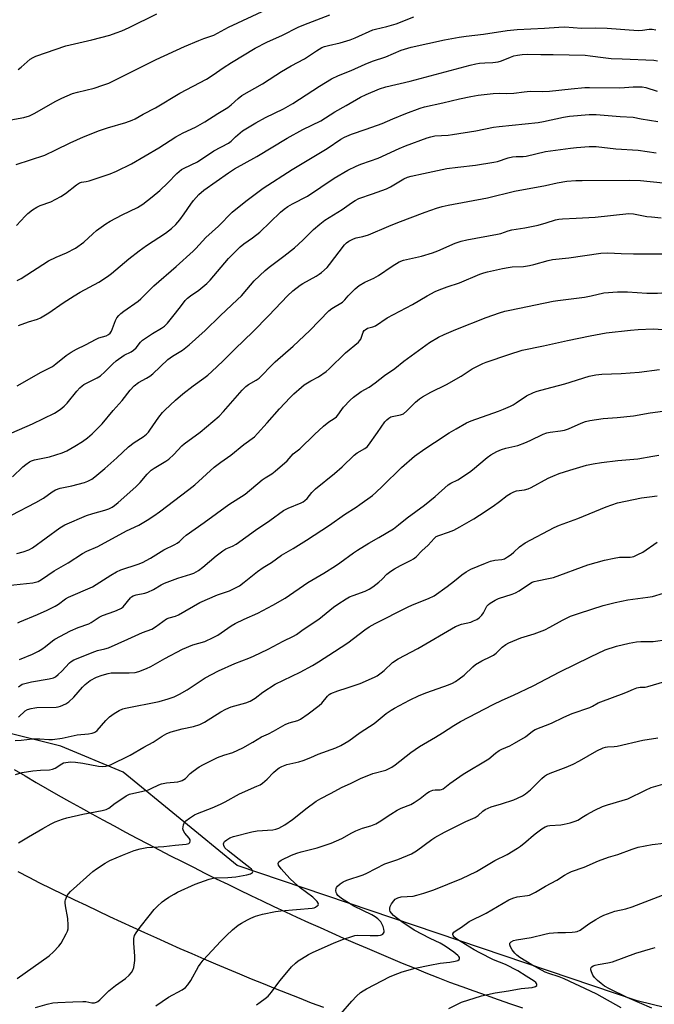
# Model space of a CAD drawing. Units: inches. Extents: x 1225771 to 1231771, y 573454 to 577454.
# Drawn here: x 1228674 to 1228918, y 575728 to 576106 of the extents above; entities that cross this region are included whole.
import ezdxf

# ---------------------------------------------------------------- set-up
doc = ezdxf.new("R2010")
doc.units = ezdxf.units.IN
doc.header["$MEASUREMENT"] = 0
for name, color, linetype in [('NTRL-Trees', 3, 'Continuous'), ('TRANS-Road', 130, 'Continuous'), ('Undefined', 1, 'Continuous')]:
    doc.layers.add(name, color=color, linetype=linetype)

msp = doc.modelspace()

# ---------------------------------------------------------------- linework, layer by layer
at = {"layer": 'NTRL-Trees'}
msp.add_polyline3d([(1229091.18, 575685.3, 0), (1228911.57, 575729.2, 0), (1228757.91, 575781.09, 0), (1228714, 575817.01, 0), (1228690.05, 575826.99, 0), (1228650.14, 575836.97, 0), (1228522.56, 575903.67, 0), (1228519.88, 575909.03, 0), (1228500.69, 575924.21, 0), (1228486.4, 575938.49, 0), (1228478.37, 575946.53, 0), (1228469.44, 575953.67, 0), (1228456.94, 575966.17, 0), (1228441.76, 575979.56, 0), (1228430.15, 575991.17, 0), (1228414.98, 576006.35, 0)], dxfattribs=at)
at = {"layer": 'TRANS-Road'}
for points in [[(1228672.11, 575818.01), (1228676.34, 575815.53), (1228680.59, 575813.07), (1228684.84, 575810.63), (1228689.11, 575808.2), (1228693.39, 575805.79), (1228697.67, 575803.4), (1228701.97, 575801.03), (1228706.28, 575798.67), (1228710.59, 575796.33), (1228714.91, 575794.01), (1228719.25, 575791.7), (1228723.59, 575789.42), (1228727.94, 575787.15), (1228732.3, 575784.9), (1228736.67, 575782.66), (1228741.05, 575780.45), (1228745.44, 575778.25), (1228749.84, 575776.07), (1228754.24, 575773.91), (1228758.66, 575771.77), (1228763.08, 575769.64), (1228767.51, 575767.53), (1228771.96, 575765.44), (1228776.41, 575763.37), (1228780.86, 575761.32), (1228785.33, 575759.28), (1228789.8, 575757.26), (1228794.29, 575755.26), (1228798.77, 575753.28), (1228803.27, 575751.32), (1228807.78, 575749.37), (1228812.29, 575747.45), (1228816.82, 575745.54), (1228821.34, 575743.65), (1228825.88, 575741.78), (1228830.43, 575739.93), (1228834.98, 575738.09), (1228839.54, 575736.28), (1228844.19, 575734.6), (1228848.85, 575732.93), (1228853.52, 575731.28), (1228858.19, 575729.66), (1228862.87, 575728.05), (1228867.55, 575726.46)], [(1228791.12, 575726.53), (1228786.48, 575728.31), (1228781.86, 575730.12), (1228777.24, 575731.94), (1228772.63, 575733.78), (1228768.03, 575735.64), (1228763.43, 575737.52), (1228758.85, 575739.41), (1228754.26, 575741.32), (1228749.69, 575743.26), (1228745.13, 575745.21), (1228740.57, 575747.18), (1228736.02, 575749.16), (1228731.48, 575751.17), (1228726.94, 575753.19), (1228722.42, 575755.23), (1228717.9, 575757.29), (1228713.39, 575759.37), (1228708.89, 575761.46), (1228704.4, 575763.58), (1228699.92, 575765.71), (1228695.44, 575767.86), (1228690.98, 575770.02), (1228686.52, 575772.21), (1228682.07, 575774.41), (1228677.86, 575776.54), (1228673.68, 575778.72)]]:
    msp.add_lwpolyline(points, dxfattribs=at)
at = {"layer": 'Undefined'}
for points, elevation in [([(1228670.89, 576067.63), (1228675.84, 576068.48), (1228678.01, 576069.17), (1228679.82, 576070.03), (1228688.18, 576074.84), (1228690.54, 576075.99), (1228694.58, 576077.69), (1228696.56, 576078.23), (1228702.88, 576079.74), (1228706.29, 576080.91), (1228708.52, 576081.77), (1228726.77, 576090.81), (1228737.64, 576095.74), (1228743.13, 576098.1), (1228745.07, 576098.89), (1228748.84, 576100.19), (1228754.58, 576103.29), (1228774.69, 576112.58)], 586), ([(1228672.88, 576050.52), (1228683.89, 576054.1), (1228688.19, 576056.11), (1228693.65, 576058.81), (1228698.8, 576061.1), (1228704.95, 576063.58), (1228707.97, 576064.59), (1228715.02, 576066.59), (1228717.56, 576067.46), (1228718.72, 576068.06), (1228721.68, 576069.81), (1228726.43, 576072.26), (1228735.84, 576077.91), (1228746.07, 576083.22), (1228748.65, 576084.86), (1228752.44, 576087.59), (1228755.67, 576089.64), (1228764.81, 576095.11), (1228769.24, 576097.49), (1228775.29, 576100.22), (1228781.36, 576103.24), (1228783.54, 576104.19), (1228793.55, 576107.97)], 588), ([(1228673.02, 576027.09), (1228676.36, 576030.65), (1228677.39, 576031.64), (1228679.21, 576033.01), (1228680.85, 576034.1), (1228682.15, 576034.69), (1228686.2, 576036.15), (1228690.11, 576038.23), (1228691.87, 576039.33), (1228696.09, 576042.64), (1228697.32, 576043.42), (1228698.07, 576043.66), (1228699.89, 576043.96), (1228701.04, 576044.25), (1228709, 576046.87), (1228711.45, 576047.9), (1228717.3, 576050.66), (1228727.79, 576056.85), (1228734.27, 576061.14), (1228737.17, 576062.61), (1228741.92, 576064.78), (1228745.41, 576066.82), (1228750.42, 576070.1), (1228754.3, 576072.38), (1228755.61, 576073.41), (1228758.21, 576075.84), (1228759.71, 576076.97), (1228767.58, 576081.43), (1228772.71, 576084.81), (1228774.94, 576086.15), (1228778.67, 576088.32), (1228783.73, 576091.07), (1228788.34, 576094.14), (1228790.39, 576095.36), (1228791.49, 576095.8), (1228792.92, 576096.21), (1228797.52, 576097.22), (1228801.31, 576098.35), (1228803.2, 576099.1), (1228810, 576102.17), (1228811.08, 576102.5), (1228815.38, 576103.51), (1228818.98, 576104.46), (1228825.72, 576107.18)], 590), ([(1228673.7, 576087.01), (1228674.84, 576087.86), (1228678.27, 576090.88), (1228679.44, 576091.61), (1228680.5, 576092.06), (1228691.96, 576096.01), (1228702.05, 576098.41), (1228708.88, 576100.22), (1228711.38, 576101.01), (1228713.55, 576101.8), (1228716.39, 576103.05), (1228727, 576108.3)], 584), ([(1228673.34, 576005.87), (1228674.86, 576006.72), (1228685.38, 576013.49), (1228688.24, 576014.86), (1228692.32, 576016.48), (1228695.77, 576018.27), (1228698.99, 576020.69), (1228702.35, 576023.86), (1228703.85, 576025.15), (1228707.33, 576027.7), (1228709.02, 576028.7), (1228713.66, 576031.11), (1228719.52, 576033.9), (1228721.62, 576035.21), (1228725.19, 576038.06), (1228728.1, 576040.51), (1228731.26, 576043.43), (1228734.73, 576047.06), (1228736.5, 576048.5), (1228737.49, 576049.07), (1228742.57, 576051.54), (1228748.92, 576055.77), (1228754.55, 576058.61), (1228755.59, 576059.42), (1228757.25, 576061.13), (1228758.12, 576061.9), (1228759.95, 576063.34), (1228761.18, 576064.16), (1228764.99, 576066.46), (1228768.81, 576068.58), (1228775.68, 576071.91), (1228779.3, 576073.93), (1228789.57, 576080.57), (1228794.17, 576083.37), (1228796.84, 576084.66), (1228801.65, 576086.52), (1228807.09, 576089.07), (1228809.89, 576090.12), (1228815, 576091.81), (1228820.94, 576094.34), (1228824.72, 576095.58), (1228837.55, 576098.31), (1228843.18, 576099.36), (1228845.91, 576099.74), (1228852.56, 576100.49), (1228861.68, 576101.95), (1228865.51, 576102.35), (1228876.03, 576102.86), (1228881.57, 576103.29), (1228883.83, 576103.36), (1228890.24, 576102.89), (1228895.63, 576103.01), (1228900.13, 576102.9), (1228911.95, 576102), (1228913.64, 576102.09), (1228916.25, 576102.52), (1228917.34, 576102.51), (1228918.76, 576102.19)], 592), ([(1228695.25, 576000), (1228697.49, 576001.37), (1228704.64, 576005.28), (1228707.99, 576007.41), (1228709.57, 576008.63), (1228716.21, 576014.16), (1228720.15, 576017.29), (1228723, 576019.34), (1228730.28, 576024.08), (1228732.61, 576025.84), (1228734.31, 576027.43), (1228735.8, 576029.18), (1228737.53, 576031.45), (1228740.05, 576035.28), (1228741.1, 576036.64), (1228743.18, 576038.96), (1228745.12, 576040.57), (1228754.51, 576047.22), (1228756.88, 576048.81), (1228765.46, 576053.59), (1228777.05, 576060.61), (1228783.15, 576063.88), (1228790, 576067.26), (1228795.43, 576070.69), (1228799.77, 576073.11), (1228805.28, 576076.32), (1228807.4, 576077.38), (1228812.61, 576079.53), (1228814.97, 576080.32), (1228824.32, 576082.52), (1228847.43, 576088.67), (1228849.64, 576089.16), (1228851.04, 576089.38), (1228853.02, 576089.55), (1228856.19, 576089.67), (1228858.14, 576089.94), (1228859.51, 576090.31), (1228862.95, 576091.71), (1228864.27, 576092.16), (1228865.59, 576092.48), (1228867.44, 576092.72), (1228869.61, 576092.83), (1228874.59, 576092.72), (1228879.32, 576092.79), (1228891.59, 576092.45), (1228893.52, 576092.28), (1228898.55, 576091.54), (1228901.66, 576091.23), (1228905.88, 576091.11), (1228917.96, 576090.51), (1228919.37, 576090.26)], 594), ([(1228721.97, 576000), (1228725.79, 576003.84), (1228734.44, 576011.22), (1228740.93, 576017.12), (1228741.97, 576018.16), (1228745.84, 576022.36), (1228750.65, 576026.74), (1228756, 576032.17), (1228761.14, 576036.34), (1228767.92, 576041.38), (1228779.05, 576048.5), (1228792.42, 576056.63), (1228797.77, 576060.25), (1228799.09, 576061.03), (1228801.87, 576062.18), (1228807.42, 576063.99), (1228813.56, 576066.23), (1228817.69, 576068.03), (1228822.65, 576070.03), (1228828.24, 576072.12), (1228829.92, 576072.66), (1228836.94, 576074.14), (1228843.33, 576075.72), (1228847.66, 576076.59), (1228850.53, 576077.05), (1228856.27, 576077.72), (1228858.64, 576077.88), (1228861.38, 576077.76), (1228864.18, 576077.82), (1228868.23, 576078.4), (1228870.45, 576078.61), (1228875.39, 576078.54), (1228877.92, 576078.64), (1228886.26, 576079.59), (1228891.46, 576080.08), (1228893.34, 576080.11), (1228904.86, 576079.89), (1228906.8, 576080), (1228910.05, 576080.32), (1228912.1, 576080.35), (1228913.56, 576080.25), (1228914.93, 576080), (1228919.25, 576078.58)], 596), ([(1228739.94, 576000), (1228743.16, 576002.24), (1228746.27, 576004.78), (1228747.44, 576006.06), (1228754.57, 576014.37), (1228758.98, 576018.85), (1228760.42, 576020.02), (1228763.8, 576022.26), (1228766.56, 576024.42), (1228774.58, 576032.18), (1228775.94, 576033.31), (1228777.37, 576034.34), (1228779.12, 576035.33), (1228784.91, 576038.31), (1228795.19, 576045.19), (1228800.43, 576048.24), (1228803.57, 576049.87), (1228805.41, 576050.65), (1228809.06, 576051.83), (1228812.01, 576052.96), (1228820.18, 576056.66), (1228822.57, 576057.66), (1228830.89, 576060.72), (1228832.26, 576061.1), (1228833.9, 576061.42), (1228838.95, 576061.77), (1228840.64, 576061.97), (1228849.56, 576063.44), (1228856.38, 576064.75), (1228858.56, 576065.09), (1228873.55, 576066.6), (1228875.63, 576066.99), (1228883.24, 576068.66), (1228885.65, 576069.06), (1228893.15, 576069.67), (1228894.51, 576069.72), (1228895.85, 576069.66), (1228905.05, 576068.88), (1228910.07, 576068.59), (1228913.12, 576068.01), (1228919.62, 576066.98)], 598), ([(1228759.48, 576000), (1228761.65, 576002.4), (1228764.46, 576005.74), (1228768.61, 576009.72), (1228770.13, 576011), (1228775.8, 576015.27), (1228779.89, 576018.46), (1228783.1, 576021.39), (1228787.25, 576025.53), (1228789.6, 576027.6), (1228791.56, 576029.05), (1228798.24, 576033.23), (1228801.79, 576035.76), (1228803.29, 576036.67), (1228804.58, 576037.34), (1228809.87, 576039.14), (1228815.28, 576041.15), (1228816.84, 576041.94), (1228821.94, 576045.01), (1228823.3, 576045.59), (1228824.7, 576046), (1228829.49, 576046.95), (1228838.45, 576048.97), (1228842.67, 576049.5), (1228849.5, 576050.17), (1228856.57, 576051.3), (1228857.96, 576051.64), (1228861.97, 576053), (1228863.65, 576053.44), (1228865.05, 576053.55), (1228867.8, 576053.58), (1228868.9, 576053.69), (1228876.35, 576055.49), (1228886, 576056.74), (1228888.28, 576056.98), (1228893.12, 576057.34), (1228895.83, 576057.39), (1228903.39, 576056.48), (1228911.98, 576056.01), (1228918.9, 576054.92)], 600), ([(1228777.2, 576000), (1228779.25, 576001.98), (1228782.04, 576004.17), (1228783.05, 576004.78), (1228788.18, 576007.52), (1228789.38, 576008.27), (1228790.28, 576008.98), (1228792.4, 576010.93), (1228793.38, 576012), (1228799.12, 576019.6), (1228799.93, 576020.35), (1228800.81, 576021), (1228801.5, 576021.42), (1228802.53, 576021.88), (1228803.59, 576022.24), (1228806.21, 576022.82), (1228808.38, 576023.49), (1228816.16, 576026.82), (1228819.65, 576028.22), (1228830.12, 576032.13), (1228834.54, 576033.67), (1228836.72, 576034.32), (1228838.98, 576034.82), (1228854.08, 576037.72), (1228864.42, 576040.21), (1228876.38, 576042.39), (1228880.89, 576043.43), (1228884.59, 576044.02), (1228888.08, 576044.3), (1228890.42, 576044.38), (1228908.58, 576044.5), (1228912.89, 576044.33), (1228926.62, 576042.91)], 602), ([(1228800.53, 576000), (1228803.17, 576002.73), (1228804.72, 576003.95), (1228806.9, 576005.25), (1228810.44, 576006.85), (1228812.19, 576007.77), (1228817.45, 576011.36), (1228820.16, 576013.03), (1228821.84, 576013.66), (1228828.74, 576015.21), (1228832.9, 576016.47), (1228835.05, 576017.3), (1228841.65, 576020.22), (1228843.96, 576021.07), (1228846.09, 576021.55), (1228857.9, 576023.66), (1228859.25, 576024.02), (1228862.03, 576025.02), (1228863.39, 576025.37), (1228868.38, 576026.14), (1228873.53, 576027.16), (1228876.67, 576028.02), (1228880.18, 576029.18), (1228881.48, 576029.5), (1228882.89, 576029.64), (1228888.13, 576029.81), (1228895.44, 576030.28), (1228908.39, 576031.64), (1228910.24, 576031.56), (1228915.34, 576030.51), (1228917.07, 576030.3), (1228920.86, 576029.99)], 604), ([(1228830.94, 576000), (1228833.94, 576001.64), (1228835.48, 576002.35), (1228838.64, 576003.53), (1228843.27, 576005.02), (1228851.14, 576008.34), (1228852.72, 576008.89), (1228854.1, 576009.27), (1228859.91, 576010.55), (1228862.09, 576010.95), (1228863.61, 576011.11), (1228867.91, 576011.31), (1228870.25, 576011.61), (1228871.92, 576012.01), (1228877.41, 576013.58), (1228879.11, 576013.95), (1228885.29, 576014.6), (1228897.64, 576016.38), (1228900.28, 576016.53), (1228905.46, 576016.26), (1228910.21, 576016.14), (1228922.31, 576016.2)], 606), ([(1228893.98, 576000), (1228898.86, 576001.1), (1228904.08, 576001.59), (1228907.91, 576001.54), (1228915.39, 576001.08), (1228919.41, 576001.03), (1228922.81, 576001.28), (1228930.75, 576002.12), (1228933.9, 576002.19), (1228936.48, 576002.12), (1228941.67, 576001.63), (1228954.81, 576000)], 608), ([(1228668.29, 575946.11), (1228679.26, 575950.84), (1228687.69, 575954.97), (1228689.88, 575956.34), (1228691.38, 575957.58), (1228692.53, 575958.81), (1228696.26, 575963.35), (1228697.44, 575964.61), (1228698.31, 575965.38), (1228698.99, 575965.89), (1228700.19, 575966.61), (1228704.08, 575968.55), (1228705.32, 575969.28), (1228707.06, 575970.75), (1228710.06, 575973.88), (1228711.36, 575975.02), (1228714.42, 575977.19), (1228717.07, 575978.46), (1228718.03, 575979.09), (1228719, 575980.08), (1228720.68, 575982.17), (1228721.53, 575982.93), (1228725.32, 575985.5), (1228728.77, 575987.55), (1228729.91, 575988.35), (1228731.1, 575989.55), (1228733.18, 575992.06), (1228736.08, 575995.74), (1228737.86, 575998.19), (1228738.8, 575999.15), (1228739.94, 576000)], 598), ([(1228669.58, 575888.77), (1228679.27, 575889.72), (1228680.38, 575889.94), (1228681.44, 575890.31), (1228682.62, 575890.98), (1228687.52, 575894.35), (1228692.87, 575897.39), (1228698.4, 575901.05), (1228700.1, 575901.88), (1228704.35, 575903.73), (1228715.32, 575909.76), (1228720.05, 575911.9), (1228723.27, 575913.78), (1228725.9, 575915.52), (1228727.97, 575917.01), (1228739.34, 575925.6), (1228741.61, 575927.45), (1228749.04, 575934.18), (1228751.63, 575936.16), (1228755.48, 575938.85), (1228760.46, 575942.83), (1228764.55, 575945.89), (1228765.73, 575947.08), (1228769.36, 575951.25), (1228774.2, 575956.65), (1228778.24, 575960.93), (1228779.71, 575962.37), (1228782.54, 575964.88), (1228783.68, 575965.78), (1228786.21, 575967.33), (1228789.14, 575968.89), (1228792.05, 575970.99), (1228793.17, 575971.97), (1228799.47, 575978.08), (1228804.53, 575982.27), (1228804.92, 575982.68), (1228805.34, 575983.31), (1228806.3, 575986.02), (1228806.72, 575986.65), (1228807.06, 575987), (1228808, 575987.54), (1228809.96, 575988.04), (1228810.99, 575988.45), (1228815.52, 575991.6), (1228825.22, 575996.62), (1228830.94, 576000)], 606), ([(1228671.15, 575915.79), (1228680.48, 575920.57), (1228683.45, 575922.33), (1228686.81, 575924.76), (1228688.01, 575925.43), (1228689.78, 575926.06), (1228694.32, 575927.05), (1228699.14, 575928.28), (1228700.49, 575928.77), (1228702.01, 575929.55), (1228703.19, 575930.44), (1228707.01, 575933.73), (1228711.62, 575937.82), (1228716.1, 575942.02), (1228718.26, 575943.62), (1228721.73, 575945.82), (1228723, 575946.88), (1228723.75, 575947.66), (1228724.29, 575948.36), (1228727.76, 575953.44), (1228729.14, 575955.14), (1228730.1, 575956.14), (1228734.22, 575959.98), (1228736.99, 575962.36), (1228740.93, 575965.42), (1228745.03, 575968.33), (1228746.57, 575969.59), (1228748.09, 575970.97), (1228752.34, 575974.97), (1228757.1, 575979.7), (1228763.93, 575986.13), (1228770.04, 575992.41), (1228777.2, 576000)], 602), ([(1228671.54, 575930.45), (1228675.47, 575934.37), (1228676.61, 575935.27), (1228678.07, 575936.22), (1228678.87, 575936.59), (1228680, 575936.96), (1228685.77, 575938.2), (1228690.6, 575939.71), (1228692.46, 575940.52), (1228695.43, 575942.22), (1228698.4, 575944.09), (1228700.31, 575945.51), (1228702.15, 575947.01), (1228704.41, 575949.23), (1228705.98, 575950.89), (1228710.22, 575955.95), (1228713.68, 575959.78), (1228716.69, 575963.72), (1228718.25, 575965.44), (1228719.96, 575966.71), (1228723.08, 575968.36), (1228724.28, 575969.1), (1228725.4, 575970.06), (1228731.17, 575975.55), (1228732.96, 575976.79), (1228736.84, 575979.18), (1228739.45, 575981.22), (1228745.62, 575986.73), (1228751.34, 575992.36), (1228758.06, 575998.58), (1228759.48, 576000)], 600), ([(1228673.14, 575901), (1228675.63, 575901.66), (1228677.8, 575902.45), (1228679.18, 575903.22), (1228689.77, 575910.89), (1228691.68, 575912.05), (1228699.94, 575915.6), (1228702.39, 575916.42), (1228707.03, 575917.64), (1228708.6, 575918.22), (1228709.8, 575918.86), (1228710.71, 575919.5), (1228712.07, 575920.62), (1228718.95, 575926.68), (1228720.53, 575928.27), (1228723.24, 575931.46), (1228724.83, 575933.01), (1228725.97, 575933.85), (1228730.47, 575936.44), (1228731.65, 575937.25), (1228733.55, 575939.06), (1228736.6, 575942.33), (1228737.44, 575943.14), (1228743.7, 575947.63), (1228750.92, 575953.84), (1228752.61, 575955.53), (1228759.84, 575963.71), (1228761.24, 575965.18), (1228762.28, 575965.98), (1228765.15, 575967.55), (1228766.33, 575968.39), (1228767.77, 575969.79), (1228770.37, 575972.54), (1228772.5, 575974.61), (1228779.41, 575980.69), (1228785.85, 575986.67), (1228793.14, 575994.3), (1228794.28, 575995.19), (1228798.33, 575997.63), (1228799.25, 575998.47), (1228800.53, 576000)], 604), ([(1228673.32, 575965.38), (1228682.48, 575970.65), (1228686.87, 575972.9), (1228688.19, 575973.82), (1228692.17, 575977.13), (1228694.11, 575978.38), (1228696.16, 575979.5), (1228699.61, 575981.17), (1228703.73, 575983.41), (1228704.76, 575983.84), (1228707.5, 575984.7), (1228708.46, 575985.19), (1228709.03, 575985.69), (1228709.51, 575986.42), (1228711.09, 575990.54), (1228711.65, 575991.56), (1228712.35, 575992.47), (1228713.19, 575993.24), (1228714.33, 575994.11), (1228719.78, 575997.98), (1228720.84, 575998.88), (1228721.97, 576000)], 596), ([(1228673.57, 575874.34), (1228674.35, 575874.75), (1228681.15, 575877.6), (1228684.78, 575879.27), (1228687.96, 575880.84), (1228689.21, 575881.58), (1228691.83, 575883.54), (1228693.01, 575884.19), (1228702.29, 575888.25), (1228705.12, 575889.94), (1228709.28, 575892.74), (1228711.5, 575893.98), (1228713.19, 575894.71), (1228719.83, 575896.88), (1228721.46, 575897.53), (1228724.6, 575899.2), (1228729.63, 575902.36), (1228733.85, 575904.42), (1228734.87, 575904.99), (1228735.72, 575905.67), (1228737.14, 575907.08), (1228738.3, 575908), (1228745.25, 575912.88), (1228754.71, 575919.84), (1228760.97, 575923.84), (1228767.54, 575929.28), (1228768.59, 575930.03), (1228771.22, 575931.67), (1228772.51, 575932.63), (1228777.05, 575936.63), (1228779.4, 575939.27), (1228781.97, 575941.25), (1228787.54, 575946.69), (1228791.1, 575949.89), (1228793.15, 575951.64), (1228795.18, 575952.85), (1228796.01, 575953.5), (1228796.57, 575954.16), (1228798.06, 575956.31), (1228798.79, 575957.23), (1228801.25, 575959.86), (1228802.55, 575961.04), (1228805.58, 575963.19), (1228808.55, 575964.98), (1228810.94, 575966.63), (1228814.51, 575969.45), (1228818.49, 575972.08), (1228821.91, 575974.86), (1228830.36, 575981.05), (1228831.83, 575982.02), (1228835.32, 575984.1), (1228837.39, 575985.17), (1228841.91, 575987.12), (1228853.58, 575991.64), (1228858.65, 575993.44), (1228860.78, 575994.09), (1228862.71, 575994.54), (1228879.31, 575997.91), (1228881.17, 575998.21), (1228891.32, 575999.47), (1228893.98, 576000)], 608), ([(1228673.88, 575988.57), (1228677.73, 575990.03), (1228681.17, 575991.05), (1228682.33, 575991.59), (1228685.51, 575993.48), (1228691.01, 575997.31), (1228695.25, 576000)], 594), ([(1228674.23, 575860.31), (1228679.2, 575862.39), (1228681.56, 575863.5), (1228682.82, 575864.2), (1228684.2, 575865.23), (1228686.86, 575867.43), (1228687.82, 575868.08), (1228693.78, 575871.25), (1228696.71, 575872.57), (1228700.8, 575873.96), (1228701.78, 575874.52), (1228704.84, 575876.55), (1228706.06, 575877.21), (1228710.89, 575878.84), (1228712.96, 575879.7), (1228713.42, 575880), (1228714.05, 575880.56), (1228716.85, 575883.97), (1228717.27, 575884.38), (1228717.84, 575884.77), (1228719.11, 575885.17), (1228722.4, 575885.8), (1228723.59, 575886.2), (1228725.66, 575887.15), (1228728.72, 575889.01), (1228730, 575889.67), (1228735.09, 575891.51), (1228740.1, 575893.01), (1228741.17, 575893.49), (1228742.97, 575894.54), (1228744.65, 575895.7), (1228749.74, 575900.11), (1228752.31, 575902.05), (1228753.53, 575902.82), (1228756.11, 575903.79), (1228757.52, 575904.57), (1228764.91, 575910.03), (1228770.43, 575913.64), (1228775.71, 575917.53), (1228777.46, 575918.44), (1228782.44, 575920.44), (1228783.18, 575920.84), (1228783.9, 575921.37), (1228784.75, 575922.17), (1228786.6, 575924.39), (1228788, 575925.82), (1228795.26, 575931.76), (1228798.17, 575934.35), (1228802.9, 575938.84), (1228804.03, 575939.71), (1228806.94, 575941.37), (1228807.82, 575942.04), (1228808.38, 575942.69), (1228811.8, 575947.45), (1228814.59, 575951.56), (1228815.35, 575952.38), (1228816.21, 575953.06), (1228816.9, 575953.48), (1228817.42, 575953.69), (1228820.63, 575954.28), (1228821.77, 575954.73), (1228823.09, 575955.77), (1228826.42, 575959.11), (1228827.96, 575960.41), (1228829.11, 575961.25), (1228832.35, 575963.01), (1228838.36, 575965.99), (1228844, 575969.2), (1228848.24, 575971.91), (1228850.73, 575973.25), (1228852.25, 575973.98), (1228853.57, 575974.48), (1228862.33, 575977.53), (1228867.43, 575979.12), (1228875.64, 575980.83), (1228884.87, 575982.9), (1228893.5, 575984.68), (1228899.66, 575985.73), (1228909.06, 575986.86), (1228911.94, 575987.09), (1228917.73, 575987.33), (1228923.66, 575986.9)], 610), ([(1228673.78, 575849.78), (1228675.18, 575850.75), (1228676.25, 575851.13), (1228678.78, 575851.71), (1228685.66, 575852.81), (1228687.31, 575853.26), (1228688.04, 575853.65), (1228689.12, 575854.49), (1228690.5, 575855.84), (1228693.44, 575859.01), (1228694.11, 575859.56), (1228695.1, 575860.15), (1228703.15, 575863.41), (1228704.22, 575863.73), (1228707.06, 575864.35), (1228708.39, 575864.81), (1228715.91, 575868.04), (1228721.46, 575870.64), (1228725.05, 575871.93), (1228726.49, 575872.78), (1228730.72, 575875.85), (1228731.7, 575876.27), (1228734.12, 575876.94), (1228735.29, 575877.41), (1228743.56, 575882.25), (1228750.36, 575885.12), (1228754.98, 575886.66), (1228756.51, 575887.4), (1228758.76, 575888.62), (1228760.61, 575889.95), (1228765.75, 575894.16), (1228767.92, 575895.6), (1228771.12, 575897.51), (1228774.87, 575900.39), (1228779.35, 575902.98), (1228784.55, 575906.15), (1228793.36, 575911.87), (1228799.11, 575915.95), (1228803.6, 575918.79), (1228805.07, 575919.8), (1228809.83, 575923.31), (1228811.21, 575924.42), (1228813.78, 575926.82), (1228821.01, 575934.1), (1228825.99, 575938.39), (1228829.98, 575941.27), (1228833.69, 575943.6), (1228839.39, 575947.38), (1228842.02, 575948.96), (1228846.08, 575951.16), (1228847.86, 575952.02), (1228858.35, 575955.73), (1228860.25, 575956.47), (1228862.91, 575957.64), (1228863.95, 575958.17), (1228865.13, 575958.89), (1228869.04, 575961.65), (1228871.75, 575962.89), (1228873.15, 575963.36), (1228876.55, 575964.29), (1228883.81, 575966.14), (1228893.15, 575969.16), (1228895.78, 575969.65), (1228898.09, 575969.93), (1228905.42, 575970.22), (1228912.37, 575970.65), (1228920.16, 575971.74)], 612), ([(1228673.86, 575838.13), (1228676.4, 575840.55), (1228677.28, 575841.02), (1228678.64, 575841.45), (1228680.05, 575841.78), (1228680.91, 575841.89), (1228688.24, 575842.02), (1228689.12, 575842.13), (1228689.92, 575842.36), (1228691.98, 575843.26), (1228693.16, 575844.03), (1228695.03, 575845.83), (1228698.38, 575849.62), (1228699.4, 575850.63), (1228701.36, 575852.19), (1228703.85, 575853.56), (1228706.02, 575854.33), (1228708.27, 575854.95), (1228709.4, 575855.16), (1228716.35, 575855.11), (1228718.68, 575855.25), (1228720.04, 575855.65), (1228722.97, 575856.78), (1228724.69, 575857.56), (1228730.1, 575860.67), (1228736.82, 575864.25), (1228740.8, 575865.96), (1228745.4, 575867.2), (1228748.62, 575868.68), (1228750.42, 575869.69), (1228755.56, 575873.16), (1228757.06, 575874.09), (1228760.56, 575875.81), (1228765.86, 575878.07), (1228771.56, 575881.15), (1228776.29, 575883.88), (1228785.04, 575889.85), (1228791.13, 575893.43), (1228795.66, 575896.31), (1228797.38, 575897.48), (1228802.62, 575901.33), (1228804.1, 575902.32), (1228808.42, 575905), (1228812.31, 575907.17), (1228817.94, 575910.54), (1228819.92, 575912.01), (1228823.24, 575914.74), (1228829.85, 575919.56), (1228833.97, 575922.93), (1228838.98, 575927.39), (1228839.96, 575928), (1228842.75, 575929.32), (1228847.18, 575932.24), (1228848.36, 575933.13), (1228853.97, 575937.9), (1228855.37, 575938.93), (1228857.66, 575940.16), (1228859.5, 575941.01), (1228861.13, 575941.49), (1228865.73, 575942.57), (1228868.39, 575943.52), (1228870.48, 575944.39), (1228875.51, 575946.82), (1228876.84, 575947.34), (1228878.19, 575947.63), (1228882.19, 575948.12), (1228883.63, 575948.42), (1228885.28, 575948.96), (1228890.04, 575951.04), (1228891.81, 575951.69), (1228893.44, 575952.06), (1228898.57, 575952.85), (1228903.87, 575953.22), (1228910.21, 575953.86), (1228916.6, 575955.07), (1228923.37, 575955.91)], 614), ([(1228672.51, 575829.17), (1228674.85, 575829.33), (1228679.24, 575829.85), (1228682.08, 575829.77), (1228685.42, 575829.51), (1228686.89, 575829.57), (1228690.67, 575830.11), (1228696.39, 575831.32), (1228700.69, 575831.69), (1228702.11, 575831.96), (1228702.91, 575832.22), (1228703.4, 575832.49), (1228704.04, 575833.06), (1228707.38, 575836.82), (1228708.78, 575838.26), (1228710.57, 575839.6), (1228712.51, 575840.75), (1228713.88, 575841.31), (1228715.01, 575841.63), (1228727.92, 575844.19), (1228731.33, 575845.12), (1228733.6, 575845.95), (1228735.69, 575846.93), (1228738.64, 575848.6), (1228745.56, 575853.2), (1228750.69, 575855.88), (1228756.95, 575858.73), (1228762.32, 575860.77), (1228764.17, 575861.57), (1228769.8, 575864.25), (1228775.5, 575867.32), (1228779.52, 575869.21), (1228780.64, 575869.93), (1228783.25, 575871.8), (1228789.31, 575875.83), (1228794.89, 575880.41), (1228796.57, 575881.57), (1228799.82, 575883.63), (1228801.1, 575884.35), (1228802.46, 575884.91), (1228807.07, 575886.53), (1228808.58, 575887.27), (1228810.01, 575888.24), (1228812.32, 575890.06), (1228813.56, 575891.21), (1228815.38, 575893.09), (1228816.89, 575894.27), (1228818.31, 575895.17), (1228820.65, 575896.46), (1228824.76, 575898.42), (1228825.65, 575898.94), (1228826.68, 575899.79), (1228828.88, 575902.03), (1228831.29, 575904.26), (1228833.59, 575906.81), (1228834.42, 575907.48), (1228835.4, 575907.95), (1228839.1, 575909.16), (1228841.16, 575910.02), (1228843.45, 575911.25), (1228848.79, 575914.32), (1228851.06, 575915.72), (1228856.21, 575919.21), (1228858.75, 575921.05), (1228861.7, 575923.35), (1228862.9, 575924.11), (1228864.15, 575924.73), (1228865.19, 575925.1), (1228868.28, 575925.46), (1228869.69, 575925.82), (1228870.93, 575926.42), (1228877.38, 575929.91), (1228879.24, 575930.78), (1228881.67, 575931.71), (1228885.69, 575933.08), (1228892.13, 575934.95), (1228894.74, 575935.49), (1228897.88, 575935.98), (1228904.19, 575936.72), (1228911.88, 575937.42), (1228917.62, 575938.43), (1228919.98, 575938.73)], 616), ([(1228672.72, 575816.14), (1228675.25, 575816.82), (1228679.27, 575817.56), (1228682.33, 575817.83), (1228685.75, 575817.96), (1228686.86, 575818.13), (1228687.87, 575818.55), (1228690.44, 575820.21), (1228691.17, 575820.53), (1228691.96, 575820.73), (1228693.87, 575820.92), (1228695.76, 575820.78), (1228698.52, 575820.41), (1228704.55, 575819.33), (1228706.02, 575819.17), (1228707.38, 575819.29), (1228708.4, 575819.57), (1228709.19, 575819.88), (1228716.77, 575823.54), (1228722.02, 575826.63), (1228725.6, 575828.5), (1228729.07, 575830.89), (1228730.85, 575831.86), (1228732.48, 575832.45), (1228736.67, 575833.65), (1228741.08, 575834.6), (1228743.58, 575835.35), (1228745.28, 575836.2), (1228751.56, 575840.17), (1228753.57, 575841.21), (1228755.62, 575842.07), (1228761.21, 575843.6), (1228762.81, 575844.28), (1228764.79, 575845.47), (1228767.73, 575847.77), (1228772.44, 575850.86), (1228782.05, 575855.43), (1228786.79, 575857.99), (1228789.07, 575859.34), (1228795.34, 575863.36), (1228800.41, 575866.74), (1228806.92, 575871.72), (1228808.63, 575872.83), (1228810.96, 575874.11), (1228823.28, 575880.4), (1228825.23, 575881.25), (1228831.45, 575883.7), (1228833.58, 575884.79), (1228838.55, 575888.32), (1228841.47, 575890.57), (1228844.19, 575892.8), (1228845.92, 575893.91), (1228847.71, 575894.93), (1228853.31, 575897.31), (1228855.21, 575898.02), (1228856.88, 575898.39), (1228859.66, 575898.73), (1228860.65, 575899.02), (1228861.82, 575899.67), (1228863.16, 575900.64), (1228864.2, 575901.5), (1228866.4, 575903.59), (1228868.55, 575905.12), (1228879.69, 575911), (1228881.78, 575911.91), (1228888.86, 575914.45), (1228899.73, 575918.97), (1228904.04, 575920.47), (1228913.24, 575922.34), (1228916.3, 575922.83), (1228919.36, 575923.12)], 618), ([(1228673.83, 575789.8), (1228677.61, 575792.15), (1228683.2, 575795.42), (1228686.4, 575797.2), (1228687.98, 575797.92), (1228690.72, 575798.97), (1228692.43, 575799.46), (1228698.51, 575800.88), (1228705.98, 575802.24), (1228707.54, 575802.67), (1228708.5, 575803.22), (1228711.01, 575805.12), (1228712.72, 575806.28), (1228715.23, 575807.86), (1228716.54, 575808.49), (1228721.55, 575809.65), (1228723.75, 575810.25), (1228724.83, 575810.68), (1228727.72, 575812.08), (1228728.85, 575812.47), (1228730.77, 575812.85), (1228735.12, 575813.3), (1228735.96, 575813.49), (1228736.75, 575813.82), (1228737.95, 575814.59), (1228739.84, 575816.47), (1228740.94, 575817.36), (1228743.26, 575819.01), (1228744.98, 575820), (1228750.29, 575822.67), (1228752.76, 575823.55), (1228756.2, 575824.58), (1228758.13, 575825.41), (1228760, 575826.34), (1228763.85, 575828.47), (1228767.19, 575830.55), (1228769.94, 575831.71), (1228771.9, 575832.71), (1228776.31, 575835.35), (1228777.88, 575835.95), (1228781.14, 575836.9), (1228782.18, 575837.37), (1228785.11, 575839.38), (1228789.37, 575842.62), (1228790.35, 575843.56), (1228792.6, 575846.22), (1228793.23, 575846.79), (1228793.93, 575847.24), (1228796.51, 575848.31), (1228800.21, 575849.41), (1228805.14, 575851.03), (1228810.65, 575853.5), (1228811.65, 575854.06), (1228813.23, 575855.2), (1228814.32, 575856.09), (1228817.61, 575859.11), (1228819.76, 575860.56), (1228827.28, 575864.45), (1228841.82, 575872.91), (1228844.15, 575873.81), (1228847.65, 575874.66), (1228848.71, 575875.08), (1228849.98, 575875.7), (1228850.91, 575876.33), (1228851.88, 575877.35), (1228852.51, 575878.28), (1228853.89, 575880.76), (1228854.46, 575881.4), (1228855.11, 575881.91), (1228857.03, 575883.07), (1228858.3, 575883.67), (1228863.54, 575885.35), (1228864.86, 575885.89), (1228866.26, 575886.73), (1228870.26, 575889.36), (1228871.28, 575889.95), (1228872.08, 575890.27), (1228873.19, 575890.56), (1228877.48, 575891.35), (1228879.48, 575891.85), (1228892.64, 575896.64), (1228899.07, 575898.46), (1228902.78, 575899.25), (1228904.79, 575899.6), (1228908.95, 575899.64), (1228909.75, 575899.74), (1228910.3, 575899.9), (1228911.92, 575900.6), (1228913.76, 575901.55), (1228919.36, 575905.37)], 620), ([(1228673.31, 575737.7), (1228685.57, 575746.48), (1228687.29, 575747.91), (1228689.39, 575750.16), (1228690.19, 575751.36), (1228692.15, 575754.93), (1228692.64, 575755.97), (1228692.86, 575756.78), (1228692.91, 575758.21), (1228692.74, 575760.82), (1228691.86, 575765.7), (1228691.72, 575766.84), (1228691.73, 575767.4), (1228691.85, 575767.96), (1228692.54, 575769.57), (1228693.04, 575770.29), (1228693.87, 575771.13), (1228702.43, 575778.79), (1228703.78, 575779.84), (1228707.13, 575782.06), (1228708.9, 575783.04), (1228713.79, 575785.17), (1228718.31, 575786.95), (1228720.54, 575787.57), (1228723.11, 575788.06), (1228729.63, 575788.47), (1228734, 575789.01), (1228738.24, 575789.3), (1228739.24, 575789.55), (1228739.43, 575789.68), (1228739.67, 575790.04), (1228739.78, 575790.48), (1228739.75, 575790.95), (1228739.41, 575791.63), (1228737.75, 575793.59), (1228737.19, 575794.51), (1228737.05, 575795.29), (1228737.21, 575796.71), (1228737.6, 575797.74), (1228738.15, 575798.36), (1228739.54, 575799.39), (1228741.51, 575800.66), (1228742.58, 575801.16), (1228748.28, 575803.29), (1228751.49, 575804.65), (1228753.3, 575805.57), (1228758.8, 575808.67), (1228765.43, 575811.57), (1228766.7, 575812.19), (1228767.62, 575812.83), (1228769.34, 575814.31), (1228771.84, 575816.82), (1228772.91, 575817.78), (1228774.04, 575818.66), (1228775.04, 575819.23), (1228776.94, 575819.95), (1228781.57, 575821.01), (1228783.25, 575821.52), (1228786.24, 575822.64), (1228788.96, 575823.88), (1228795.83, 575826.34), (1228797.69, 575827.19), (1228800.82, 575829.08), (1228805.17, 575832.26), (1228810.49, 575835.75), (1228815.19, 575839.52), (1228817.1, 575840.85), (1228818.35, 575841.61), (1228824.16, 575844.65), (1228827.87, 575846.44), (1228830.82, 575847.64), (1228839.13, 575850.58), (1228840.64, 575851.23), (1228841.83, 575851.86), (1228843.25, 575852.83), (1228845.06, 575854.24), (1228848.44, 575857.45), (1228849.54, 575858.37), (1228851.92, 575859.81), (1228855.38, 575861.38), (1228856.4, 575861.93), (1228857.4, 575862.71), (1228859.79, 575865.02), (1228861.12, 575866), (1228862.31, 575866.71), (1228866.85, 575868.57), (1228872.07, 575870.13), (1228876.13, 575871.71), (1228878.11, 575872.67), (1228882.91, 575875.41), (1228885.95, 575876.88), (1228889.51, 575878.12), (1228898.6, 575881.02), (1228903.17, 575882.17), (1228908.01, 575883.19), (1228915.74, 575884.2), (1228917.47, 575884.5), (1228921.78, 575885.75)], 622), ([(1228680.39, 575726.6), (1228684.87, 575727.85), (1228686.98, 575728.32), (1228688.93, 575728.52), (1228694.75, 575728.73), (1228698.53, 575728.95), (1228699.67, 575728.88), (1228702.07, 575728.36), (1228703.09, 575728.4), (1228703.79, 575728.58), (1228704.38, 575728.89), (1228705.12, 575729.48), (1228707.48, 575732), (1228708.56, 575732.99), (1228711.12, 575735.01), (1228714.91, 575737.71), (1228716.38, 575738.97), (1228717.26, 575739.99), (1228717.8, 575740.91), (1228718.19, 575741.93), (1228718.57, 575744.58), (1228718.57, 575746.36), (1228718.1, 575751.36), (1228718.17, 575753.11), (1228718.44, 575754.2), (1228719.02, 575755.23), (1228720.57, 575757.43), (1228724.1, 575761.74), (1228726.02, 575764.21), (1228727.18, 575765.43), (1228729.05, 575767.14), (1228729.96, 575767.83), (1228731.67, 575768.94), (1228733.65, 575770.16), (1228734.94, 575770.85), (1228741.67, 575773.91), (1228747.07, 575775.91), (1228748.18, 575776.21), (1228749.35, 575776.39), (1228754.3, 575776.53), (1228757.42, 575776.83), (1228761.62, 575777.57), (1228763, 575777.99), (1228763.8, 575778.44), (1228763.9, 575778.75), (1228763.77, 575779.11), (1228763.34, 575779.71), (1228762.78, 575780.29), (1228760.4, 575782.04), (1228754.39, 575786.8), (1228753.12, 575787.97), (1228752.69, 575788.81), (1228752.64, 575789.49), (1228752.78, 575789.91), (1228753.02, 575790.3), (1228753.84, 575791.02), (1228755.07, 575791.75), (1228756.52, 575792.29), (1228763.53, 575794.07), (1228765.53, 575794.42), (1228771.61, 575794.82), (1228772.77, 575795.08), (1228773.83, 575795.54), (1228776.13, 575796.81), (1228779.08, 575798.8), (1228780.26, 575799.67), (1228784.21, 575802.91), (1228788.27, 575805.84), (1228789.99, 575806.9), (1228793.79, 575808.83), (1228798.25, 575811.27), (1228801.42, 575812.71), (1228805.31, 575814.63), (1228809.97, 575816.44), (1228815.02, 575817.79), (1228816.09, 575818.25), (1228817.37, 575818.94), (1228818.59, 575819.79), (1228824.66, 575824.56), (1228827.91, 575826.87), (1228834.15, 575830.44), (1228836.76, 575832.06), (1228841.09, 575834.95), (1228843.68, 575836.41), (1228856.26, 575843.06), (1228859.73, 575844.72), (1228864.03, 575846.59), (1228871.7, 575850.22), (1228881.88, 575855.51), (1228893.65, 575861.33), (1228899.34, 575863.99), (1228903.68, 575865.43), (1228908.54, 575866.56), (1228911.37, 575867.03), (1228912.99, 575867.15), (1228917.75, 575867.16), (1228923.31, 575867.92)], 624), ([(1228726.67, 575727.2), (1228731.53, 575730.54), (1228736.73, 575733.32), (1228738.01, 575734.25), (1228738.94, 575735.33), (1228740.1, 575736.99), (1228742.99, 575742.33), (1228743.64, 575743.27), (1228744.85, 575744.75), (1228751.65, 575752.13), (1228753.71, 575754.21), (1228756.05, 575756.38), (1228758.31, 575758.16), (1228759.5, 575758.98), (1228761.79, 575760.31), (1228763.09, 575760.97), (1228764.95, 575761.63), (1228767.66, 575762.42), (1228772.64, 575763.42), (1228774.67, 575763.73), (1228786.65, 575764.72), (1228787.43, 575764.92), (1228787.94, 575765.15), (1228788.61, 575765.59), (1228788.95, 575765.92), (1228789.11, 575766.28), (1228789.02, 575766.68), (1228788.59, 575767.31), (1228788, 575767.94), (1228786.91, 575768.92), (1228782.08, 575772.61), (1228779.85, 575774.42), (1228778.15, 575776.11), (1228774.78, 575779.92), (1228773.81, 575781.26), (1228773.64, 575781.91), (1228773.95, 575782.5), (1228774.78, 575783.18), (1228778.72, 575785.05), (1228780.8, 575785.87), (1228782.52, 575786.38), (1228788.68, 575787.95), (1228793.94, 575789.67), (1228798.07, 575791.47), (1228801.97, 575793.72), (1228803.43, 575794.45), (1228806.02, 575795.45), (1228809.23, 575796.4), (1228811.11, 575797.2), (1228812.39, 575797.93), (1228816.89, 575800.92), (1228819.35, 575802.35), (1228820.89, 575803.11), (1228824.64, 575804.63), (1228825.88, 575805.31), (1228828.24, 575806.85), (1228830.76, 575808.95), (1228831.74, 575809.61), (1228833.04, 575810.09), (1228834.02, 575810.21), (1228835.9, 575810.26), (1228836.41, 575810.35), (1228837.07, 575810.64), (1228839.6, 575812.68), (1228844.7, 575816.25), (1228854.56, 575822.18), (1228857.17, 575824.33), (1228858.59, 575825.37), (1228859.59, 575825.88), (1228862.7, 575827.14), (1228864.48, 575828.11), (1228868.72, 575830.61), (1228871.42, 575832.73), (1228872.47, 575833.37), (1228878.67, 575835.86), (1228883.41, 575838.11), (1228886.67, 575839.56), (1228893.41, 575841.85), (1228894.39, 575842.33), (1228896.57, 575843.59), (1228897.59, 575844.08), (1228906.56, 575847.3), (1228908.17, 575847.94), (1228910.23, 575848.89), (1228911.51, 575849.35), (1228912.82, 575849.64), (1228914.63, 575849.72), (1228915.71, 575849.9), (1228922.21, 575851.8)], 626), ([(1228765.24, 575727.66), (1228766.72, 575728.59), (1228768.61, 575729.99), (1228769.73, 575730.94), (1228771.11, 575732.51), (1228774.31, 575736.81), (1228777.64, 575740.85), (1228778.81, 575742.15), (1228780.26, 575743.57), (1228781.35, 575744.52), (1228782.55, 575745.32), (1228785.31, 575746.94), (1228787.08, 575747.84), (1228794.91, 575751.33), (1228798.39, 575752.73), (1228802.29, 575754.04), (1228803.14, 575754.25), (1228804.25, 575754.36), (1228808.98, 575754.22), (1228812.1, 575754.29), (1228812.91, 575754.4), (1228813.41, 575754.55), (1228813.82, 575754.79), (1228814.15, 575755.1), (1228814.36, 575755.48), (1228814.42, 575755.93), (1228814.3, 575756.67), (1228813.99, 575757.7), (1228813.5, 575758.77), (1228813.03, 575759.54), (1228811.97, 575760.7), (1228810.87, 575761.48), (1228809.58, 575762.2), (1228802.75, 575765.48), (1228798.02, 575768.42), (1228796.59, 575769.63), (1228796.14, 575770.25), (1228795.95, 575770.73), (1228795.82, 575771.5), (1228795.87, 575772.26), (1228796.06, 575772.72), (1228796.38, 575773.14), (1228797.44, 575774.06), (1228798.67, 575774.84), (1228800.01, 575775.48), (1228806.3, 575777.61), (1228807.66, 575778.14), (1228814.58, 575781.79), (1228819.6, 575783.4), (1228824.92, 575785.64), (1228826.78, 575786.77), (1228832.69, 575791.13), (1228833.91, 575791.94), (1228837.55, 575793.95), (1228843.95, 575797.19), (1228845.82, 575798.08), (1228849.37, 575799.62), (1228850.52, 575800.4), (1228852.27, 575802.07), (1228853.18, 575802.65), (1228855.51, 575803.63), (1228859.43, 575804.8), (1228864.18, 575806.34), (1228865.64, 575806.96), (1228867.54, 575807.94), (1228868.74, 575808.73), (1228870.59, 575810.2), (1228874.98, 575814.58), (1228876.03, 575815.5), (1228876.83, 575816.01), (1228878.15, 575816.58), (1228884.39, 575818.91), (1228887.07, 575820.13), (1228889.43, 575821.35), (1228896.05, 575825.26), (1228898.6, 575826.41), (1228899.39, 575826.63), (1228900.18, 575826.75), (1228902.75, 575826.86), (1228903.9, 575827), (1228913.81, 575829.28), (1228919.61, 575830.16)], 628), ([(1228797.78, 575724.15), (1228801.95, 575728.96), (1228803.8, 575730.88), (1228805.31, 575732.32), (1228806.27, 575733.03), (1228807.54, 575733.81), (1228816.71, 575738.45), (1228819.68, 575739.69), (1228821.34, 575740.28), (1228826.23, 575741.64), (1228831.93, 575742.87), (1228835.88, 575743.56), (1228839.66, 575743.99), (1228841.69, 575744.33), (1228842.74, 575744.64), (1228843.23, 575745.06), (1228843.35, 575745.43), (1228843.32, 575745.83), (1228843.09, 575746.24), (1228842.74, 575746.62), (1228841.18, 575747.88), (1228837.85, 575750.15), (1228835.93, 575751.33), (1228832.03, 575753.1), (1228825.94, 575756.36), (1228821.2, 575759.45), (1228819.06, 575761.03), (1228817.94, 575761.97), (1228817.17, 575762.78), (1228816.72, 575763.45), (1228816.57, 575763.93), (1228816.51, 575764.69), (1228816.71, 575765.45), (1228817.23, 575766.44), (1228818.04, 575767.61), (1228818.61, 575768.2), (1228819.59, 575768.75), (1228820.95, 575769.16), (1228825.49, 575769.39), (1228826.9, 575769.68), (1228829.68, 575770.46), (1228833.42, 575771.85), (1228844.21, 575776.15), (1228849.84, 575778.79), (1228856.9, 575783.01), (1228861.59, 575785.43), (1228865.58, 575787.76), (1228866.76, 575788.56), (1228868.86, 575790.18), (1228871.73, 575792.77), (1228872.87, 575793.69), (1228874.98, 575795.28), (1228876.21, 575796.03), (1228877.23, 575796.4), (1228878.08, 575796.56), (1228882.24, 575796.81), (1228883.6, 575796.98), (1228885.87, 575797.54), (1228887.83, 575798.12), (1228888.86, 575798.59), (1228890.94, 575800.03), (1228892.22, 575800.78), (1228895.4, 575802.42), (1228898.31, 575803.77), (1228900.21, 575804.51), (1228905.81, 575806.06), (1228907.99, 575806.76), (1228914.82, 575810.12), (1228917.01, 575811.06), (1228921.48, 575812.45)], 630), ([(1228839.18, 575726.2), (1228844.16, 575728.62), (1228851.74, 575731.04), (1228857.1, 575732.21), (1228862.17, 575732.95), (1228867, 575733.86), (1228868.41, 575734.05), (1228871.31, 575734.24), (1228872.54, 575734.62), (1228872.99, 575735), (1228873.04, 575735.39), (1228872.89, 575735.83), (1228872.62, 575736.22), (1228872.07, 575736.71), (1228868.92, 575738.59), (1228865.77, 575740.61), (1228861.05, 575743.06), (1228856.44, 575744.96), (1228851.15, 575747.55), (1228848.97, 575748.8), (1228842.35, 575752.9), (1228841.29, 575753.67), (1228840.86, 575754.2), (1228840.74, 575754.58), (1228840.75, 575754.94), (1228841.15, 575755.51), (1228842.05, 575756.19), (1228844.1, 575757.49), (1228847.05, 575759.69), (1228853.63, 575762.89), (1228862.3, 575767.94), (1228863.87, 575768.58), (1228865.5, 575769.07), (1228869.47, 575769.59), (1228870.29, 575769.8), (1228871.05, 575770.09), (1228872.5, 575770.84), (1228874.4, 575772.04), (1228876.38, 575773.17), (1228880.76, 575775.46), (1228883.7, 575777.42), (1228885.12, 575778.23), (1228886.39, 575778.78), (1228891.29, 575780.45), (1228896.74, 575782.93), (1228900.6, 575784.3), (1228904.13, 575785.42), (1228909.75, 575787.46), (1228912, 575788.15), (1228917.33, 575789.15), (1228926.29, 575790.18)], 632), ([(1228905.5, 575726.44), (1228896.1, 575731.71), (1228893.73, 575732.89), (1228883.53, 575737.58), (1228881.6, 575738.32), (1228877.68, 575739.61), (1228876.21, 575740.21), (1228871.14, 575742.97), (1228866.56, 575745.8), (1228865.38, 575746.65), (1228864.58, 575747.45), (1228863.52, 575748.77), (1228862.87, 575749.92), (1228862.65, 575750.66), (1228862.68, 575751.32), (1228863.13, 575751.83), (1228864.06, 575752.32), (1228865.18, 575752.62), (1228870.81, 575753.52), (1228876.13, 575754.79), (1228877.81, 575755.12), (1228881.18, 575755.46), (1228884.08, 575755.41), (1228886.64, 575755.49), (1228887.76, 575755.6), (1228888.52, 575755.79), (1228889.73, 575756.35), (1228893.07, 575758.71), (1228895.77, 575760.38), (1228897.51, 575761.41), (1228898.83, 575762.03), (1228902.99, 575763.54), (1228907.21, 575764.53), (1228909.75, 575765.29), (1228923.02, 575770.43)], 634), ([(1228917.28, 575726.3), (1228907.8, 575730.41), (1228901.01, 575733.79), (1228899.12, 575734.8), (1228897.75, 575735.78), (1228896.4, 575736.9), (1228895.22, 575738.09), (1228894.55, 575738.97), (1228894.03, 575740.23), (1228893.86, 575741), (1228893.84, 575741.49), (1228893.95, 575741.89), (1228894.16, 575742.2), (1228894.73, 575742.6), (1228895.51, 575742.88), (1228896.61, 575743.16), (1228900.29, 575743.71), (1228902.17, 575744.15), (1228911.1, 575747.45), (1228916.8, 575749.14), (1228918.5, 575749.58)], 636)]:
    msp.add_lwpolyline(points, dxfattribs=dict(at, elevation=elevation))

doc.saveas('drawing.dxf')
